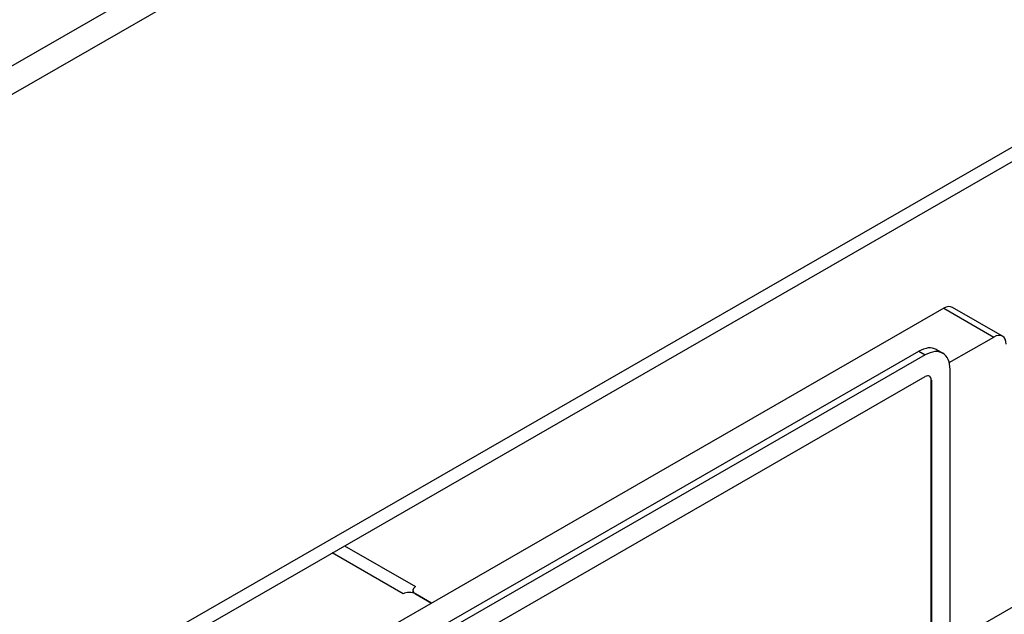
# Model space of a CAD drawing. Extents: x -2577 to -731, y -1451 to 995.
# Drawn here: x -1269 to -1214, y -947 to -914 of the extents above; entities that cross this region are included whole.
import ezdxf

# ---------------------------------------------------------------- set-up
doc = ezdxf.new("R2010")
doc.units = 0
doc.layers.add('Visible Edges(Rais)', color=2, linetype='Continuous', lineweight=25)
doc.layers.add('Visible Tangent Edges(Rais)', color=2, linetype='Continuous', lineweight=25)

msp = doc.modelspace()

# ---------------------------------------------------------------- linework, layer by layer
at = {"layer": 'Visible Edges(Rais)', "color": 0}
for p, q in [((-764.919, -662.78), (-1285.35, -962.476)), ((-1285.35, -963.294), (-764.919, -663.598)), ((-1261.827, -974.991), (-734.325, -671.223)), ((-1213.668, -931.595), (-1216.497, -929.966)), ((-1216.996, -930.015), (-1269.322, -960.148)), ((-1216.682, -933.092), (-1214.168, -931.644)), ((-1265.079, -959.327), (-1218.41, -932.452)), ((-1218.05, -932.66), (-1264.719, -959.535)), ((-1217.412, -932.354), (-1217.051, -932.562)), ((-1264.719, -960.761), (-1218.05, -933.886)), ((-1216.635, -948.967), (-1216.635, -933.481)), ((-1217.703, -947.986), (-1217.703, -934.087)), ((-1217.696, -934.091), (-1217.696, -947.99)), ((-1247.614, -946.191), (-1251.632, -943.877)), ((-1250.925, -943.47), (-1246.907, -945.784)), ((-1247.053, -945.988), (-1247.053, -946.133)), ((-1245.996, -946.715), (-1246.907, -946.191)), ((-1246.907, -946.191), (-1245.996, -946.715))]:
    msp.add_line(p, q, dxfattribs=at)
for centre, major_axis, ratio, start_param, end_param in [((-1216.996, -930.833), (0.499, 0.867), 0.578093, 0, 0.783464), ((-1214.168, -932.462), (0.499, 0.867), 0.578093, 5.495853, 7.06665), ((-1218.41, -934.087), (0.998, 1.733), 0.578093, 0, 0.783464), ((-1218.05, -934.295), (0.998, 1.733), 0.578093, 5.495853, 7.06665), ((-1218.05, -934.295), (0.25, 0.433), 0.578093, 5.495853, 7.06665), ((-1218.057, -934.291), (0.25, 0.433), 0.578093, 5.495853, 6.26907), ((-1247.26, -946.395), (0.5, 0), 0.575862, 0.785398, 2.356194), ((-1246.553, -945.988), (-0.5, 0), 0.575862, 5.497787, 7.068583)]:
    msp.add_ellipse(centre, major_axis=major_axis, ratio=ratio, start_param=start_param, end_param=end_param, dxfattribs=at)
at = {"layer": 'Visible Tangent Edges(Rais)', "color": 0}
for p, q in [((-1316.957, -943.457), (-796.527, -643.761)), ((-795.82, -644.986), (-1316.25, -944.682)), ((-1216.996, -930.015), (-1214.168, -931.644)), ((-1218.41, -932.452), (-1218.05, -932.66)), ((-1217.703, -934.087), (-1217.696, -934.091))]:
    msp.add_line(p, q, dxfattribs=at)

doc.saveas('drawing.dxf')
